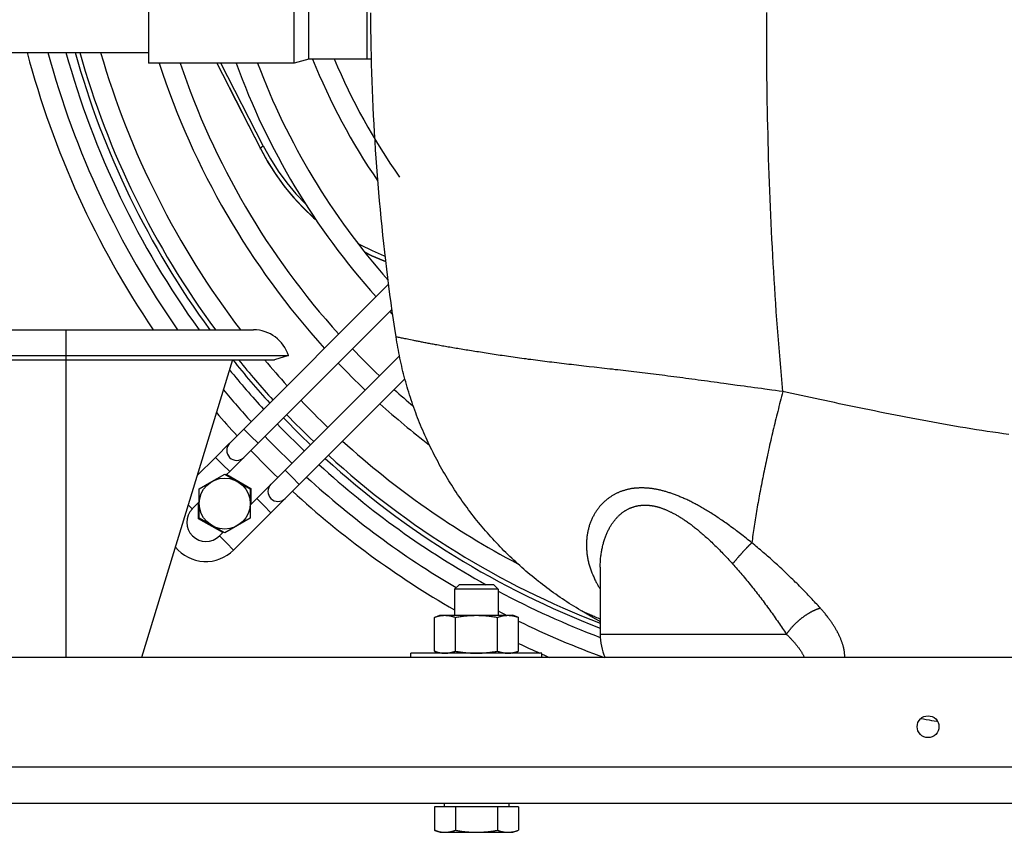
# Model space of a CAD drawing. Units: millimetres. Extents: x -1654 to 4724, y -188 to 3350.
# Drawn here: x 3929 to 4064, y 2064 to 2176 of the extents above; entities that cross this region are included whole.
import ezdxf

# ---------------------------------------------------------------- set-up
doc = ezdxf.new("R2010")
doc.units = ezdxf.units.MM
doc.header["$LTSCALE"] = 19.36
doc.layers.get('0').update_dxf_attribs({"linetype": 'CONTINUOUS'})

msp = doc.modelspace()

# ---------------------------------------------------------------- linework, layer by layer
at = {"color": 7, "linetype": 'Continuous'}
for p, q in [((3946.68, 2177.85), (3946.68, 2169.7)), ((3966.68, 2169.7), (3966.68, 2177.85)), ((3968.68, 2170.27), (3968.68, 2177.27)), ((3927.97, 2171.18), (3946.68, 2171.18)), ((3966.68, 2169.7), (3946.68, 2169.7)), ((3968.68, 2170.27), (3966.68, 2169.7)), ((3976.68, 2170.27), (3968.68, 2170.27)), ((3977.28, 2170.27), (3976.68, 2170.27)), ((3957.81, 2166.27), (3962.08, 2157.88)), ((3979.64, 2139.34), (3959.76, 2119.46)), ((3980.1, 2135.91), (3961.71, 2117.52)), ((3873.68, 2133.08), (3961.09, 2133.08)), ((3873.68, 2129.54), (3965.87, 2129.54)), ((3873.68, 2128.95), (3963.96, 2128.95)), ((3958.22, 2128.95), (3945.73, 2088.08)), ((3965.87, 2129.54), (3963.96, 2128.95)), ((3965.42, 2113.8), (3981.12, 2129.5)), ((3967.37, 2111.86), (3981.87, 2126.36)), ((3959.76, 2119.46), (3957.82, 2117.52)), ((3957.81, 2117.5), (3955.88, 2115.57)), ((3961.71, 2117.52), (3959.76, 2115.57)), ((3955.88, 2115.57), (3953.36, 2113.06)), ((3959.77, 2115.57), (3957.82, 2113.63)), ((3963.48, 2111.86), (3965.42, 2113.8)), ((3955.39, 2112.26), (3957.14, 2113.27)), ((3957.14, 2113.27), (3958.89, 2112.26)), ((3957.82, 2113.63), (3957.35, 2113.15)), ((3957.42, 2113.22), (3960.73, 2111.31)), ((3953.64, 2111.25), (3955.39, 2112.26)), ((3953.64, 2109.23), (3953.64, 2111.25)), ((3958.89, 2112.26), (3960.64, 2111.25)), ((3960.64, 2111.25), (3960.64, 2109.23)), ((3960.73, 2111.31), (3960.73, 2109.11)), ((3961.53, 2109.91), (3963.47, 2111.85)), ((3965.42, 2109.91), (3967.37, 2111.86)), ((3960.64, 2109.02), (3961.53, 2109.91)), ((3963.48, 2107.97), (3965.42, 2109.91)), ((3953.64, 2109.44), (3952.69, 2108.5)), ((3953.54, 2107.15), (3953.54, 2109.35)), ((3953.64, 2107.21), (3953.64, 2109.23)), ((3960.64, 2109.23), (3960.64, 2107.21)), ((3956.86, 2105.24), (3953.54, 2107.15)), ((3955.39, 2106.2), (3953.64, 2107.21)), ((3958.35, 2102.84), (3963.48, 2107.97)), ((3960.64, 2107.21), (3958.89, 2106.2)), ((3957.14, 2105.19), (3955.39, 2106.2)), ((3958.89, 2106.2), (3957.14, 2105.19)), ((3956.41, 2104.79), (3956.93, 2105.31)), ((4008.68, 2100.47), (4008.68, 2091.28)), ((3988.68, 2097.46), (3989.3, 2098.08)), ((3994.07, 2098.08), (3989.3, 2098.08)), ((3994.68, 2097.46), (3994.07, 2098.08)), ((3994.68, 2097.46), (3988.68, 2097.46)), ((3988.68, 2097.46), (3988.68, 2093.88)), ((3994.68, 2097.46), (3994.68, 2093.88)), ((3985.91, 2093.59), (3986.68, 2093.88)), ((3985.91, 2088.96), (3985.91, 2093.59)), ((3986.68, 2093.88), (3996.68, 2093.88)), ((3988.8, 2088.96), (3988.8, 2093.59)), ((3994.57, 2088.96), (3994.57, 2093.59)), ((3997.46, 2093.59), (3996.68, 2093.88)), ((3997.46, 2088.96), (3997.46, 2093.59)), ((4235.68, 2088.08), (3871.68, 2088.08)), ((4000.68, 2088.68), (3982.68, 2088.68)), ((3982.68, 2088.08), (3982.68, 2088.68)), ((3986.68, 2088.68), (3985.91, 2088.96)), ((3996.68, 2088.68), (3997.46, 2088.96)), ((4000.68, 2088.08), (4000.68, 2088.68)), ((3433.68, 2068.08), (4673.68, 2068.08)), ((3987.24, 2068.08), (3987.24, 2067.58)), ((3996.12, 2068.08), (3996.12, 2067.58)), ((3997.46, 2067.58), (3985.91, 2067.58)), ((3985.91, 2067.58), (3985.91, 2064.36)), ((3988.8, 2067.58), (3988.8, 2064.36)), ((3994.57, 2067.58), (3994.57, 2064.36)), ((3997.46, 2067.58), (3997.46, 2064.36)), ((3986.68, 2064.08), (3985.91, 2064.36)), ((3986.68, 2064.08), (3996.68, 2064.08)), ((3996.68, 2064.08), (3997.46, 2064.36))]:
    msp.add_line(p, q, dxfattribs=at)
at = {"color": 8, "linetype": 'Continuous'}
for p, q in [((3976.68, 2170.27), (3976.68, 2177.27)), ((3962.42, 2158.33), (3956.59, 2169.7)), ((3935.33, 2133.08), (3935.33, 2088.08)), ((3980.71, 2132.11), (3980.68, 2132.11)), ((3981.11, 2132.02), (3980.97, 2132.05)), ((3981.28, 2131.98), (3981.11, 2132.02)), ((3981.41, 2131.96), (3981.28, 2131.98)), ((3981.55, 2131.93), (3981.41, 2131.96)), ((3981.7, 2131.9), (3981.55, 2131.93)), ((3981.86, 2131.86), (3981.7, 2131.9)), ((3982.04, 2131.83), (3981.86, 2131.86)), ((3982.22, 2131.79), (3982.04, 2131.83)), ((3982.42, 2131.75), (3982.22, 2131.79)), ((3982.63, 2131.7), (3982.42, 2131.75)), ((3982.85, 2131.66), (3982.63, 2131.7)), ((3983.09, 2131.61), (3982.85, 2131.66)), ((4008.2, 2127.9), (4007.84, 2127.94)), ((4008.91, 2127.82), (4008.2, 2127.9)), ((4026.56, 2125.59), (4025.65, 2125.71)), ((4034.36, 2124.47), (4033.74, 2124.61)), ((3960.74, 2118.49), (3959.76, 2119.46)), ((3961.71, 2117.52), (3960.74, 2118.49)), ((3956.85, 2114.6), (3955.88, 2115.57)), ((3957.82, 2113.63), (3956.85, 2114.6)), ((3965.42, 2113.8), (3966.39, 2112.83)), ((3966.39, 2112.83), (3967.37, 2111.86)), ((3961.53, 2109.91), (3962.51, 2108.94)), ((3952.69, 2108.5), (3952.14, 2109.05)), ((3962.51, 2108.94), (3963.48, 2107.97)), ((3956.41, 2104.79), (3957.38, 2103.82)), ((3957.38, 2103.82), (3958.35, 2102.84)), ((4006.01, 2094.55), (4006.05, 2094.53)), ((4006.05, 2094.53), (4006.18, 2094.47)), ((4006.18, 2094.47), (4006.35, 2094.39)), ((4006.35, 2094.39), (4006.5, 2094.32)), ((4006.5, 2094.32), (4006.63, 2094.27)), ((4006.63, 2094.27), (4006.77, 2094.2)), ((4006.77, 2094.2), (4006.93, 2094.13)), ((4006.93, 2094.13), (4007.11, 2094.06)), ((4007.11, 2094.06), (4007.24, 2094)), ((4007.24, 2094), (4007.37, 2093.94)), ((4007.37, 2093.94), (4007.52, 2093.88)), ((4007.52, 2093.88), (4007.67, 2093.82)), ((4007.67, 2093.82), (4007.83, 2093.75)), ((4007.83, 2093.75), (4007.99, 2093.68)), ((4007.99, 2093.68), (4008.17, 2093.6)), ((4008.17, 2093.6), (4008.35, 2093.53)), ((4008.35, 2093.53), (4008.54, 2093.45)), ((4008.54, 2093.45), (4008.68, 2093.39)), ((4008.68, 2091.28), (4034.24, 2091.28)), ((3871.68, 2073.08), (4235.68, 2073.08))]:
    msp.add_line(p, q, dxfattribs=at)
at = {"color": 7, "linetype": 'Continuous'}
for points in [[(3980.66, 2132.12), (3980.48, 2133.28), (3980.31, 2134.44), (3980.14, 2135.6), (3979.98, 2136.77), (3979.82, 2137.93), (3979.67, 2139.1), (3979.52, 2140.26), (3979.38, 2141.43), (3979.24, 2142.6), (3979.11, 2143.77), (3978.97, 2144.93), (3978.85, 2146.1), (3978.73, 2147.27), (3978.61, 2148.44), (3978.5, 2149.61), (3978.39, 2150.78), (3978.29, 2151.95), (3978.19, 2153.13), (3978.1, 2154.3), (3978.01, 2155.47), (3977.92, 2156.64), (3977.84, 2157.82), (3977.77, 2158.99), (3977.7, 2160.16), (3977.63, 2161.34), (3977.57, 2162.51), (3977.51, 2163.68), (3977.46, 2164.86), (3977.41, 2166.03), (3977.37, 2167.21), (3977.33, 2168.38), (3977.3, 2169.56), (3977.27, 2170.73), (3977.24, 2171.9), (3977.22, 2173.08), (3977.2, 2174.25), (3977.19, 2175.43), (3977.19, 2176.6)], [(3956.06, 2169.7), (3956.83, 2168.18), (3958.64, 2164.63), (3960.45, 2161.08), (3962.08, 2157.88)], [(3962.08, 2157.88), (3962.95, 2156.29), (3964.04, 2154.53), (3965.24, 2152.87), (3966.53, 2151.3), (3967.9, 2149.83), (3969.34, 2148.47), (3969.7, 2148.17)], [(3976.37, 2143.72), (3977.31, 2143.26), (3978.98, 2142.55), (3979.26, 2142.45)], [(4006, 2094.55), (4005.68, 2094.74), (4005.36, 2094.93), (4005.05, 2095.13), (4004.73, 2095.32), (4004.42, 2095.52), (4004.11, 2095.73), (4003.8, 2095.93), (4003.49, 2096.14), (4003.18, 2096.34), (4002.87, 2096.56), (4002.57, 2096.77), (4002.27, 2096.98), (4001.96, 2097.2), (4001.66, 2097.42), (4001.37, 2097.64), (4001.07, 2097.86), (4000.77, 2098.09), (4000.48, 2098.32), (4000.19, 2098.54), (3999.9, 2098.78), (3999.61, 2099.01), (3999.32, 2099.25), (3999.03, 2099.48), (3998.75, 2099.72), (3998.47, 2099.96), (3998.19, 2100.21), (3997.91, 2100.45), (3997.63, 2100.7), (3997.35, 2100.95), (3997.08, 2101.2), (3996.81, 2101.45), (3996.54, 2101.71), (3996.27, 2101.97), (3996, 2102.22), (3995.74, 2102.49), (3995.47, 2102.75), (3995.21, 2103.01), (3994.95, 2103.28), (3994.7, 2103.55), (3994.44, 2103.82), (3994.19, 2104.09), (3993.93, 2104.36), (3993.68, 2104.64), (3993.44, 2104.91), (3993.19, 2105.19), (3992.95, 2105.47), (3992.71, 2105.75), (3992.46, 2106.04), (3992.23, 2106.32), (3991.99, 2106.61), (3991.76, 2106.9), (3991.52, 2107.19), (3991.29, 2107.48), (3991.07, 2107.78), (3990.84, 2108.07), (3990.62, 2108.37), (3990.4, 2108.67), (3990.18, 2108.97), (3989.96, 2109.27), (3989.74, 2109.57), (3989.53, 2109.87), (3989.32, 2110.18), (3989.11, 2110.49), (3988.9, 2110.8), (3988.7, 2111.11), (3988.5, 2111.42), (3988.3, 2111.73), (3988.1, 2112.05), (3987.9, 2112.36), (3987.71, 2112.68), (3987.52, 2113), (3987.33, 2113.32), (3987.14, 2113.64), (3986.96, 2113.96), (3986.77, 2114.28), (3986.59, 2114.61), (3986.42, 2114.94), (3986.24, 2115.26), (3986.07, 2115.59), (3985.9, 2115.92), (3985.73, 2116.25), (3985.56, 2116.59), (3985.4, 2116.92), (3985.24, 2117.25), (3985.08, 2117.59), (3984.92, 2117.93), (3984.77, 2118.27), (3984.61, 2118.6), (3984.46, 2118.94), (3984.32, 2119.29), (3984.17, 2119.63), (3984.03, 2119.97), (3983.89, 2120.32), (3983.75, 2120.66), (3983.62, 2121.01), (3983.48, 2121.35), (3983.35, 2121.7), (3983.22, 2122.05), (3983.1, 2122.4), (3982.98, 2122.75), (3982.86, 2123.1), (3982.74, 2123.45), (3982.62, 2123.81), (3982.51, 2124.16), (3982.4, 2124.52), (3982.29, 2124.87), (3982.18, 2125.23), (3982.08, 2125.59), (3981.98, 2125.94), (3981.88, 2126.3), (3981.79, 2126.66), (3981.69, 2127.02), (3981.6, 2127.38), (3981.51, 2127.74), (3981.43, 2128.1), (3981.35, 2128.47), (3981.26, 2128.83), (3981.19, 2129.19), (3981.11, 2129.56), (3981.04, 2129.92), (3980.97, 2130.29), (3980.9, 2130.65), (3980.84, 2131.02), (3980.77, 2131.38), (3980.71, 2131.75), (3980.66, 2132.12)], [(3985.91, 2093.59), (3985.99, 2093.62), (3986.08, 2093.65), (3986.16, 2093.68), (3986.24, 2093.7), (3986.32, 2093.73), (3986.4, 2093.75), (3986.48, 2093.77), (3986.56, 2093.79), (3986.64, 2093.8), (3986.72, 2093.82), (3986.8, 2093.83), (3986.88, 2093.84), (3986.96, 2093.85), (3987.03, 2093.86), (3987.11, 2093.87), (3987.19, 2093.87), (3987.27, 2093.88), (3987.35, 2093.88)], [(3987.35, 2093.88), (3987.43, 2093.88), (3987.51, 2093.87), (3987.59, 2093.87), (3987.67, 2093.86), (3987.75, 2093.85), (3987.83, 2093.84), (3987.91, 2093.83), (3987.99, 2093.82), (3988.07, 2093.8), (3988.15, 2093.79), (3988.23, 2093.77), (3988.31, 2093.75), (3988.39, 2093.73), (3988.47, 2093.7), (3988.55, 2093.68), (3988.63, 2093.65), (3988.71, 2093.62), (3988.8, 2093.59)], [(3988.8, 2093.59), (3988.96, 2093.62), (3989.13, 2093.65), (3989.29, 2093.68), (3989.45, 2093.7), (3989.61, 2093.73), (3989.77, 2093.75), (3989.93, 2093.77), (3990.09, 2093.79), (3990.25, 2093.8), (3990.41, 2093.82), (3990.57, 2093.83), (3990.73, 2093.84), (3990.89, 2093.85), (3991.05, 2093.86), (3991.21, 2093.87), (3991.36, 2093.87), (3991.52, 2093.88), (3991.68, 2093.88)], [(3991.68, 2093.88), (3991.84, 2093.88), (3992, 2093.87), (3992.16, 2093.87), (3992.32, 2093.86), (3992.48, 2093.85), (3992.64, 2093.84), (3992.8, 2093.83), (3992.96, 2093.82), (3993.11, 2093.8), (3993.27, 2093.79), (3993.43, 2093.77), (3993.59, 2093.75), (3993.75, 2093.73), (3993.91, 2093.7), (3994.08, 2093.68), (3994.24, 2093.65), (3994.4, 2093.62), (3994.57, 2093.59)], [(3994.57, 2093.59), (3994.65, 2093.62), (3994.74, 2093.65), (3994.82, 2093.68), (3994.9, 2093.7), (3994.98, 2093.73), (3995.06, 2093.75), (3995.14, 2093.77), (3995.22, 2093.79), (3995.3, 2093.8), (3995.38, 2093.82), (3995.46, 2093.83), (3995.54, 2093.84), (3995.62, 2093.85), (3995.7, 2093.86), (3995.77, 2093.87), (3995.85, 2093.87), (3995.93, 2093.88), (3996.01, 2093.88)], [(3996.01, 2093.88), (3996.09, 2093.88), (3996.17, 2093.87), (3996.25, 2093.87), (3996.33, 2093.86), (3996.41, 2093.85), (3996.49, 2093.84), (3996.57, 2093.83), (3996.65, 2093.82), (3996.73, 2093.8), (3996.81, 2093.79), (3996.89, 2093.77), (3996.97, 2093.75), (3997.05, 2093.73), (3997.13, 2093.7), (3997.21, 2093.68), (3997.29, 2093.65), (3997.37, 2093.62), (3997.46, 2093.59)], [(4008.68, 2093), (4008.67, 2093.01), (4008, 2093.39), (4007.33, 2093.77), (4006.66, 2094.16), (4006, 2094.55)], [(3985.91, 2088.96), (3985.99, 2088.93), (3986.08, 2088.9), (3986.16, 2088.87), (3986.24, 2088.85), (3986.32, 2088.83), (3986.4, 2088.8), (3986.48, 2088.78), (3986.56, 2088.77), (3986.64, 2088.75), (3986.72, 2088.73), (3986.8, 2088.72), (3986.88, 2088.71), (3986.96, 2088.7), (3987.03, 2088.69), (3987.11, 2088.68), (3987.19, 2088.68), (3987.27, 2088.68), (3987.35, 2088.68)], [(3987.35, 2088.68), (3987.43, 2088.68), (3987.51, 2088.68), (3987.59, 2088.68), (3987.67, 2088.69), (3987.75, 2088.7), (3987.83, 2088.71), (3987.91, 2088.72), (3987.99, 2088.73), (3988.07, 2088.75), (3988.15, 2088.77), (3988.23, 2088.78), (3988.31, 2088.8), (3988.39, 2088.83), (3988.47, 2088.85), (3988.55, 2088.87), (3988.63, 2088.9), (3988.71, 2088.93), (3988.8, 2088.96)], [(3988.8, 2088.96), (3988.96, 2088.93), (3989.13, 2088.9), (3989.29, 2088.87), (3989.45, 2088.85), (3989.61, 2088.83), (3989.77, 2088.8), (3989.93, 2088.78), (3990.09, 2088.77), (3990.25, 2088.75), (3990.41, 2088.73), (3990.57, 2088.72), (3990.73, 2088.71), (3990.89, 2088.7), (3991.05, 2088.69), (3991.21, 2088.68), (3991.36, 2088.68), (3991.52, 2088.68), (3991.68, 2088.68)], [(3991.68, 2088.68), (3991.84, 2088.68), (3992, 2088.68), (3992.16, 2088.68), (3992.32, 2088.69), (3992.48, 2088.7), (3992.64, 2088.71), (3992.8, 2088.72), (3992.96, 2088.73), (3993.11, 2088.75), (3993.27, 2088.77), (3993.43, 2088.78), (3993.59, 2088.8), (3993.75, 2088.83), (3993.91, 2088.85), (3994.08, 2088.87), (3994.24, 2088.9), (3994.4, 2088.93), (3994.57, 2088.96)], [(3994.57, 2088.96), (3994.65, 2088.93), (3994.74, 2088.9), (3994.82, 2088.87), (3994.9, 2088.85), (3994.98, 2088.83), (3995.06, 2088.8), (3995.14, 2088.78), (3995.22, 2088.77), (3995.3, 2088.75), (3995.38, 2088.73), (3995.46, 2088.72), (3995.54, 2088.71), (3995.62, 2088.7), (3995.7, 2088.69), (3995.77, 2088.68), (3995.85, 2088.68), (3995.93, 2088.68), (3996.01, 2088.68)], [(3996.01, 2088.68), (3996.09, 2088.68), (3996.17, 2088.68), (3996.25, 2088.68), (3996.33, 2088.69), (3996.41, 2088.7), (3996.49, 2088.71), (3996.57, 2088.72), (3996.65, 2088.73), (3996.73, 2088.75), (3996.81, 2088.77), (3996.89, 2088.78), (3996.97, 2088.8), (3997.05, 2088.83), (3997.13, 2088.85), (3997.21, 2088.87), (3997.29, 2088.9), (3997.37, 2088.93), (3997.46, 2088.96)], [(3985.91, 2064.36), (3985.98, 2064.33), (3986.05, 2064.31), (3986.12, 2064.28), (3986.19, 2064.26), (3986.26, 2064.24), (3986.33, 2064.22), (3986.4, 2064.2), (3986.47, 2064.19), (3986.54, 2064.17), (3986.6, 2064.16), (3986.67, 2064.14), (3986.74, 2064.13), (3986.81, 2064.12), (3986.88, 2064.11), (3986.94, 2064.1), (3987.01, 2064.09), (3987.08, 2064.09), (3987.15, 2064.08), (3987.22, 2064.08), (3987.28, 2064.08), (3987.35, 2064.08)], [(3987.35, 2064.08), (3987.41, 2064.08), (3987.47, 2064.08), (3987.53, 2064.08), (3987.59, 2064.08), (3987.65, 2064.09), (3987.71, 2064.09), (3987.77, 2064.1), (3987.83, 2064.11), (3987.89, 2064.12), (3987.95, 2064.13), (3988.01, 2064.14), (3988.07, 2064.15), (3988.13, 2064.16), (3988.19, 2064.17), (3988.25, 2064.19), (3988.31, 2064.2), (3988.37, 2064.22), (3988.43, 2064.24), (3988.49, 2064.25), (3988.55, 2064.27), (3988.61, 2064.29), (3988.67, 2064.31), (3988.73, 2064.34), (3988.8, 2064.36)], [(3988.8, 2064.36), (3988.94, 2064.33), (3989.08, 2064.31), (3989.22, 2064.28), (3989.36, 2064.26), (3989.5, 2064.24), (3989.64, 2064.22), (3989.77, 2064.2), (3989.91, 2064.19), (3990.05, 2064.17), (3990.18, 2064.16), (3990.32, 2064.14), (3990.46, 2064.13), (3990.59, 2064.12), (3990.73, 2064.11), (3990.86, 2064.1), (3991, 2064.09), (3991.14, 2064.09), (3991.27, 2064.08), (3991.41, 2064.08), (3991.55, 2064.08), (3991.68, 2064.08)], [(3991.68, 2064.08), (3991.8, 2064.08), (3991.92, 2064.08), (3992.04, 2064.08), (3992.16, 2064.08), (3992.28, 2064.09), (3992.4, 2064.09), (3992.52, 2064.1), (3992.64, 2064.11), (3992.76, 2064.12), (3992.88, 2064.13), (3993, 2064.14), (3993.11, 2064.15), (3993.23, 2064.16), (3993.35, 2064.17), (3993.47, 2064.19), (3993.59, 2064.2), (3993.71, 2064.22), (3993.83, 2064.24), (3993.95, 2064.25), (3994.08, 2064.27), (3994.2, 2064.29), (3994.32, 2064.31), (3994.45, 2064.34), (3994.57, 2064.36)], [(3994.57, 2064.36), (3994.64, 2064.33), (3994.71, 2064.31), (3994.78, 2064.28), (3994.85, 2064.26), (3994.92, 2064.24), (3994.99, 2064.22), (3995.06, 2064.2), (3995.13, 2064.19), (3995.2, 2064.17), (3995.26, 2064.16), (3995.33, 2064.14), (3995.4, 2064.13), (3995.47, 2064.12), (3995.54, 2064.11), (3995.6, 2064.1), (3995.67, 2064.09), (3995.74, 2064.09), (3995.81, 2064.08), (3995.88, 2064.08), (3995.95, 2064.08), (3996.01, 2064.08)], [(3996.01, 2064.08), (3996.07, 2064.08), (3996.13, 2064.08), (3996.19, 2064.08), (3996.25, 2064.08), (3996.31, 2064.09), (3996.37, 2064.09), (3996.43, 2064.1), (3996.49, 2064.11), (3996.55, 2064.12), (3996.61, 2064.13), (3996.67, 2064.14), (3996.73, 2064.15), (3996.79, 2064.16), (3996.85, 2064.17), (3996.91, 2064.19), (3996.97, 2064.2), (3997.03, 2064.22), (3997.09, 2064.24), (3997.15, 2064.25), (3997.21, 2064.27), (3997.27, 2064.29), (3997.33, 2064.31), (3997.39, 2064.34), (3997.46, 2064.36)]]:
    msp.add_lwpolyline(points, dxfattribs=at)
at = {"color": 8, "linetype": 'Continuous'}
for points in [[(4033.74, 2124.61), (4033.64, 2125.7), (4033.54, 2126.79), (4033.45, 2127.89), (4033.36, 2128.98), (4033.27, 2130.08), (4033.18, 2131.18), (4033.1, 2132.27), (4033.01, 2133.37), (4032.93, 2134.47), (4032.85, 2135.57), (4032.78, 2136.68), (4032.7, 2137.78), (4032.63, 2138.88), (4032.56, 2139.99), (4032.5, 2141.09), (4032.43, 2142.2), (4032.37, 2143.3), (4032.31, 2144.41), (4032.25, 2145.52), (4032.2, 2146.62), (4032.14, 2147.73), (4032.09, 2148.84), (4032.04, 2149.95), (4032, 2151.06), (4031.95, 2152.17), (4031.91, 2153.28), (4031.87, 2154.4), (4031.83, 2155.51), (4031.8, 2156.62), (4031.76, 2157.73), (4031.73, 2158.85), (4031.71, 2159.96), (4031.68, 2161.07), (4031.66, 2162.19), (4031.63, 2163.3), (4031.61, 2164.41), (4031.6, 2165.53), (4031.58, 2166.64), (4031.57, 2167.76), (4031.56, 2168.87), (4031.55, 2169.98), (4031.55, 2171.1), (4031.54, 2172.21), (4031.54, 2173.32), (4031.54, 2174.44), (4031.55, 2175.55), (4031.55, 2176.67)], [(3962.08, 2157.88), (3962.07, 2157.91), (3962.07, 2157.94), (3962.07, 2157.98), (3962.09, 2158.02), (3962.11, 2158.06), (3962.13, 2158.1), (3962.17, 2158.14), (3962.21, 2158.18), (3962.25, 2158.22), (3962.3, 2158.26), (3962.36, 2158.29), (3962.42, 2158.33)], [(3962.08, 2157.88), (3963.11, 2156.01), (3964.23, 2154.26), (3965.44, 2152.62), (3966.72, 2151.1), (3968.07, 2149.68), (3969.48, 2148.36), (3969.68, 2148.2)], [(3962.41, 2158.34), (3963.4, 2156.55), (3964.49, 2154.85), (3965.65, 2153.25), (3966.91, 2151.74), (3968.25, 2150.32), (3968.32, 2150.26)], [(3975.38, 2144.99), (3975.77, 2144.77), (3977.39, 2143.97), (3979.04, 2143.26), (3979.17, 2143.22)], [(3976.33, 2143.78), (3977.27, 2143.31), (3978.94, 2142.6), (3979.25, 2142.49)], [(3980.68, 2132.11), (3980.67, 2132.11), (3980.66, 2132.12), (3980.66, 2132.12), (3980.66, 2132.12)], [(3980.97, 2132.05), (3980.86, 2132.07), (3980.83, 2132.08), (3980.8, 2132.09), (3980.71, 2132.11)], [(4007.84, 2127.94), (4007.14, 2128.02), (4006.79, 2128.06), (4006.44, 2128.1), (4006.09, 2128.14), (4005.75, 2128.18), (4005.41, 2128.22), (4005.06, 2128.26), (4004.72, 2128.3), (4004.38, 2128.34), (4004.05, 2128.38), (4003.71, 2128.42), (4003.38, 2128.46), (4003.04, 2128.5), (4002.71, 2128.54), (4002.38, 2128.58), (4002.05, 2128.62), (4001.72, 2128.66), (4001.4, 2128.7), (4001.07, 2128.74), (4000.75, 2128.79), (4000.43, 2128.83), (4000.11, 2128.87), (3999.79, 2128.91), (3999.47, 2128.95), (3999.16, 2128.99), (3998.85, 2129.03), (3998.53, 2129.08), (3998.22, 2129.12), (3997.92, 2129.16), (3997.61, 2129.2), (3997.31, 2129.24), (3997.01, 2129.29), (3996.71, 2129.33), (3996.41, 2129.37), (3996.11, 2129.41), (3995.82, 2129.46), (3995.53, 2129.5), (3995.24, 2129.54), (3994.96, 2129.58), (3994.68, 2129.62), (3994.39, 2129.67), (3994.12, 2129.71), (3993.84, 2129.75), (3993.57, 2129.79), (3993.3, 2129.83), (3993.03, 2129.87), (3992.77, 2129.92), (3992.51, 2129.96), (3992.25, 2130), (3991.99, 2130.04), (3991.74, 2130.08), (3991.49, 2130.12), (3991.24, 2130.16), (3990.99, 2130.2), (3990.75, 2130.24), (3990.51, 2130.27), (3990.27, 2130.31), (3990.03, 2130.35), (3989.8, 2130.39), (3989.57, 2130.43), (3989.34, 2130.47), (3989.12, 2130.5), (3988.9, 2130.54), (3988.68, 2130.58), (3988.46, 2130.61), (3988.25, 2130.65), (3988.04, 2130.69), (3987.83, 2130.72), (3987.63, 2130.76), (3987.42, 2130.79), (3987.23, 2130.83), (3987.03, 2130.86), (3986.84, 2130.9), (3986.65, 2130.93), (3986.46, 2130.97), (3986.27, 2131), (3986.09, 2131.03), (3985.91, 2131.07), (3985.74, 2131.1), (3985.57, 2131.13), (3985.4, 2131.16), (3985.23, 2131.19), (3985.07, 2131.22), (3984.91, 2131.26), (3984.75, 2131.29), (3984.59, 2131.32), (3984.44, 2131.34), (3984.29, 2131.37), (3984.15, 2131.4), (3984, 2131.43), (3983.86, 2131.46), (3983.73, 2131.48), (3983.59, 2131.51), (3983.46, 2131.54), (3983.33, 2131.56), (3983.21, 2131.59), (3983.09, 2131.61)], [(4025.65, 2125.71), (4025.2, 2125.78), (4024.75, 2125.84), (4024.31, 2125.9), (4023.86, 2125.96), (4023.42, 2126.02), (4022.99, 2126.08), (4022.55, 2126.13), (4022.12, 2126.19), (4021.69, 2126.25), (4021.27, 2126.31), (4020.84, 2126.36), (4020.42, 2126.42), (4020.01, 2126.47), (4019.59, 2126.53), (4019.18, 2126.58), (4018.77, 2126.63), (4018.37, 2126.69), (4017.96, 2126.74), (4017.56, 2126.79), (4017.17, 2126.84), (4016.77, 2126.89), (4016.38, 2126.94), (4015.99, 2126.99), (4015.6, 2127.03), (4015.21, 2127.08), (4014.83, 2127.13), (4014.45, 2127.17), (4014.07, 2127.22), (4013.69, 2127.26), (4013.31, 2127.31), (4012.94, 2127.35), (4012.56, 2127.4), (4012.19, 2127.44), (4011.82, 2127.49), (4011.45, 2127.53), (4011.08, 2127.57), (4010.72, 2127.61), (4010.35, 2127.66), (4009.99, 2127.7), (4009.63, 2127.74), (4008.91, 2127.82)], [(4032.25, 2124.81), (4031.28, 2124.94), (4030.8, 2125.01), (4030.31, 2125.07), (4029.84, 2125.14), (4029.36, 2125.21), (4028.89, 2125.27), (4028.42, 2125.33), (4027.95, 2125.4), (4027.48, 2125.46), (4026.56, 2125.59)], [(4033.74, 2124.61), (4033.65, 2124.27), (4033.56, 2123.92), (4033.47, 2123.58), (4033.38, 2123.24), (4033.3, 2122.91), (4033.21, 2122.57), (4033.13, 2122.23), (4033.04, 2121.89), (4032.96, 2121.55), (4032.87, 2121.22), (4032.79, 2120.88), (4032.71, 2120.55), (4032.63, 2120.21), (4032.55, 2119.88), (4032.47, 2119.55), (4032.39, 2119.21), (4032.31, 2118.88), (4032.24, 2118.55), (4032.16, 2118.22), (4032.08, 2117.89), (4032.01, 2117.56), (4031.93, 2117.23), (4031.86, 2116.91), (4031.79, 2116.58), (4031.72, 2116.26), (4031.65, 2115.93), (4031.58, 2115.61), (4031.51, 2115.29), (4031.44, 2114.96), (4031.37, 2114.64), (4031.3, 2114.32), (4031.24, 2114), (4031.17, 2113.69), (4031.11, 2113.37), (4031.04, 2113.05), (4030.98, 2112.74), (4030.92, 2112.42), (4030.86, 2112.11), (4030.8, 2111.8), (4030.74, 2111.49), (4030.68, 2111.18), (4030.62, 2110.87), (4030.56, 2110.56), (4030.51, 2110.26), (4030.45, 2109.95), (4030.4, 2109.65), (4030.34, 2109.35), (4030.29, 2109.04), (4030.24, 2108.74), (4030.19, 2108.44), (4030.14, 2108.15), (4030.09, 2107.85), (4030.04, 2107.56), (4029.99, 2107.26), (4029.94, 2106.97), (4029.9, 2106.68), (4029.85, 2106.39), (4029.81, 2106.1), (4029.77, 2105.81), (4029.72, 2105.52), (4029.68, 2105.24), (4029.64, 2104.96), (4029.6, 2104.67), (4029.56, 2104.39), (4029.52, 2104.11), (4029.49, 2103.84)], [(4033.74, 2124.61), (4033.24, 2124.67), (4032.75, 2124.74), (4032.25, 2124.81)], [(4064.76, 2118.72), (4064.03, 2118.82), (4063.29, 2118.92), (4062.55, 2119.03), (4061.81, 2119.14), (4061.06, 2119.25), (4060.32, 2119.37), (4059.57, 2119.49), (4058.82, 2119.61), (4058.07, 2119.73), (4057.32, 2119.86), (4056.57, 2119.99), (4055.82, 2120.12), (4055.07, 2120.25), (4054.33, 2120.39), (4053.59, 2120.52), (4052.85, 2120.66), (4052.11, 2120.8), (4051.38, 2120.94), (4050.65, 2121.08), (4049.92, 2121.22), (4049.19, 2121.36), (4048.47, 2121.51), (4047.76, 2121.65), (4047.04, 2121.79), (4046.34, 2121.94), (4045.63, 2122.08), (4044.93, 2122.22), (4044.24, 2122.37), (4043.54, 2122.51), (4042.86, 2122.66), (4042.17, 2122.8), (4041.5, 2122.94), (4040.82, 2123.09), (4040.15, 2123.23), (4039.49, 2123.37), (4038.83, 2123.51), (4038.17, 2123.65), (4037.52, 2123.79), (4036.88, 2123.93), (4036.24, 2124.07), (4035.61, 2124.2), (4034.36, 2124.47)], [(4029.49, 2103.84), (4029.29, 2104), (4029.09, 2104.16), (4028.9, 2104.31), (4028.7, 2104.47), (4028.51, 2104.62), (4028.32, 2104.77), (4028.13, 2104.92), (4027.94, 2105.07), (4027.75, 2105.21), (4027.56, 2105.36), (4027.37, 2105.5), (4027.19, 2105.64), (4027, 2105.77), (4026.82, 2105.91), (4026.63, 2106.04), (4026.45, 2106.18), (4026.27, 2106.31), (4026.09, 2106.43), (4025.91, 2106.56), (4025.74, 2106.69), (4025.56, 2106.81), (4025.38, 2106.93), (4025.21, 2107.05), (4025.04, 2107.16), (4024.87, 2107.28), (4024.7, 2107.39), (4024.53, 2107.5), (4024.36, 2107.61), (4024.19, 2107.72), (4024.03, 2107.82), (4023.86, 2107.93), (4023.7, 2108.03), (4023.54, 2108.13), (4023.38, 2108.23), (4023.22, 2108.32), (4023.06, 2108.42), (4022.9, 2108.51), (4022.75, 2108.6), (4022.59, 2108.69), (4022.44, 2108.78), (4022.29, 2108.87), (4022.13, 2108.95), (4021.98, 2109.03), (4021.84, 2109.11), (4021.69, 2109.19), (4021.54, 2109.27), (4021.4, 2109.34), (4021.26, 2109.42), (4021.11, 2109.49), (4020.97, 2109.56), (4020.83, 2109.63), (4020.69, 2109.69), (4020.56, 2109.76), (4020.42, 2109.82), (4020.28, 2109.88), (4020.15, 2109.94), (4020.02, 2110), (4019.88, 2110.06), (4019.75, 2110.12), (4019.62, 2110.17), (4019.49, 2110.23), (4019.37, 2110.28), (4019.24, 2110.33), (4019.11, 2110.38), (4018.99, 2110.43), (4018.86, 2110.47), (4018.74, 2110.52), (4018.62, 2110.56), (4018.5, 2110.6), (4018.38, 2110.65), (4018.26, 2110.69), (4018.14, 2110.72), (4018.02, 2110.76), (4017.9, 2110.8), (4017.79, 2110.83), (4017.67, 2110.87), (4017.56, 2110.9), (4017.44, 2110.93), (4017.33, 2110.96), (4017.22, 2110.99), (4017.11, 2111.02), (4016.99, 2111.05), (4016.88, 2111.07), (4016.78, 2111.1), (4016.67, 2111.12), (4016.56, 2111.14), (4016.45, 2111.16), (4016.34, 2111.18), (4016.24, 2111.2), (4016.13, 2111.22), (4016.03, 2111.24), (4015.92, 2111.25), (4015.82, 2111.27), (4015.71, 2111.28), (4015.61, 2111.3), (4015.51, 2111.31), (4015.41, 2111.32), (4015.3, 2111.33), (4015.2, 2111.34), (4015.1, 2111.35), (4015, 2111.35), (4014.9, 2111.36), (4014.8, 2111.36), (4014.7, 2111.37), (4014.61, 2111.37), (4014.51, 2111.37), (4014.41, 2111.37), (4014.31, 2111.37), (4014.22, 2111.37), (4014.12, 2111.37), (4014.02, 2111.37), (4013.93, 2111.36), (4013.83, 2111.36), (4013.74, 2111.35), (4013.64, 2111.35), (4013.55, 2111.34), (4013.46, 2111.33), (4013.36, 2111.32), (4013.27, 2111.31), (4013.18, 2111.3), (4013.08, 2111.28), (4012.99, 2111.27), (4012.9, 2111.25), (4012.81, 2111.24), (4012.72, 2111.22), (4012.63, 2111.2), (4012.54, 2111.18), (4012.45, 2111.16), (4012.36, 2111.14), (4012.27, 2111.12), (4012.18, 2111.09), (4012.09, 2111.07), (4012, 2111.04), (4011.91, 2111.01), (4011.82, 2110.99), (4011.73, 2110.96), (4011.65, 2110.93), (4011.56, 2110.89), (4011.47, 2110.86), (4011.38, 2110.83), (4011.3, 2110.79), (4011.21, 2110.76), (4011.13, 2110.72), (4011.04, 2110.68), (4010.96, 2110.64), (4010.87, 2110.6), (4010.79, 2110.56), (4010.7, 2110.51), (4010.62, 2110.47), (4010.54, 2110.42), (4010.45, 2110.37), (4010.37, 2110.32), (4010.29, 2110.27), (4010.21, 2110.22), (4010.12, 2110.17), (4010.04, 2110.11), (4009.96, 2110.06), (4009.88, 2110), (4009.8, 2109.94), (4009.72, 2109.88), (4009.64, 2109.82), (4009.56, 2109.75), (4009.49, 2109.69), (4009.41, 2109.62), (4009.33, 2109.56), (4009.26, 2109.49), (4009.18, 2109.42), (4009.11, 2109.35), (4009.03, 2109.27), (4008.96, 2109.2), (4008.89, 2109.12), (4008.81, 2109.05), (4008.74, 2108.97), (4008.67, 2108.89), (4008.6, 2108.8), (4008.54, 2108.72), (4008.47, 2108.64), (4008.4, 2108.55), (4008.34, 2108.46), (4008.27, 2108.37), (4008.21, 2108.28), (4008.14, 2108.19), (4008.08, 2108.1), (4008.02, 2108), (4007.96, 2107.91), (4007.9, 2107.81), (4007.85, 2107.71), (4007.79, 2107.61), (4007.74, 2107.51), (4007.68, 2107.41), (4007.63, 2107.3), (4007.58, 2107.2), (4007.53, 2107.09), (4007.48, 2106.98), (4007.44, 2106.87), (4007.39, 2106.76), (4007.35, 2106.65), (4007.3, 2106.54), (4007.26, 2106.42)], [(4008.69, 2100.79), (4008.69, 2100.95), (4008.7, 2101.11), (4008.71, 2101.27), (4008.72, 2101.43), (4008.73, 2101.58), (4008.74, 2101.74), (4008.76, 2101.89), (4008.78, 2102.04), (4008.8, 2102.19), (4008.82, 2102.34), (4008.84, 2102.49), (4008.86, 2102.64), (4008.89, 2102.78), (4008.92, 2102.93), (4008.94, 2103.07), (4008.97, 2103.21), (4009.01, 2103.35), (4009.04, 2103.49), (4009.07, 2103.63), (4009.11, 2103.76), (4009.15, 2103.89), (4009.19, 2104.02), (4009.23, 2104.15), (4009.27, 2104.28), (4009.31, 2104.41), (4009.35, 2104.53), (4009.4, 2104.65), (4009.44, 2104.77), (4009.49, 2104.89), (4009.54, 2105.01), (4009.59, 2105.12), (4009.64, 2105.23), (4009.69, 2105.34), (4009.74, 2105.45), (4009.79, 2105.56), (4009.84, 2105.66), (4009.9, 2105.76), (4009.95, 2105.87), (4010.01, 2105.96), (4010.06, 2106.06), (4010.12, 2106.15), (4010.18, 2106.25), (4010.24, 2106.34), (4010.29, 2106.43), (4010.35, 2106.51), (4010.41, 2106.6), (4010.47, 2106.68), (4010.53, 2106.76), (4010.59, 2106.84), (4010.65, 2106.92), (4010.71, 2106.99), (4010.78, 2107.07), (4010.84, 2107.14), (4010.9, 2107.21), (4010.96, 2107.28), (4011.02, 2107.35), (4011.09, 2107.41), (4011.15, 2107.48), (4011.21, 2107.54), (4011.28, 2107.6), (4011.34, 2107.66), (4011.41, 2107.71), (4011.47, 2107.77), (4011.53, 2107.82), (4011.6, 2107.88), (4011.66, 2107.93), (4011.73, 2107.98), (4011.79, 2108.03), (4011.86, 2108.07), (4011.92, 2108.12), (4011.99, 2108.16), (4012.05, 2108.21), (4012.12, 2108.25), (4012.18, 2108.29), (4012.25, 2108.33), (4012.32, 2108.37), (4012.38, 2108.4), (4012.45, 2108.44), (4012.51, 2108.47), (4012.58, 2108.51), (4012.65, 2108.54), (4012.71, 2108.57), (4012.78, 2108.6), (4012.84, 2108.63), (4012.91, 2108.65), (4012.98, 2108.68), (4013.04, 2108.7), (4013.11, 2108.73), (4013.18, 2108.75), (4013.24, 2108.77), (4013.31, 2108.79), (4013.38, 2108.81), (4013.44, 2108.83), (4013.51, 2108.85), (4013.58, 2108.87), (4013.65, 2108.88), (4013.71, 2108.9), (4013.78, 2108.91), (4013.85, 2108.92), (4013.92, 2108.94), (4013.98, 2108.95), (4014.05, 2108.96), (4014.12, 2108.97), (4014.19, 2108.98), (4014.26, 2108.98), (4014.32, 2108.99), (4014.39, 2109), (4014.46, 2109), (4014.53, 2109.01), (4014.6, 2109.01), (4014.67, 2109.01), (4014.74, 2109.01), (4014.81, 2109.01), (4014.88, 2109.01), (4014.95, 2109.01), (4015.02, 2109.01), (4015.09, 2109.01), (4015.16, 2109), (4015.24, 2109), (4015.31, 2108.99), (4015.38, 2108.99), (4015.45, 2108.98), (4015.53, 2108.97), (4015.6, 2108.96), (4015.67, 2108.95), (4015.75, 2108.94), (4015.82, 2108.93), (4015.9, 2108.92), (4015.97, 2108.9), (4016.05, 2108.89), (4016.12, 2108.87), (4016.2, 2108.86), (4016.28, 2108.84), (4016.35, 2108.82), (4016.43, 2108.8), (4016.51, 2108.78), (4016.59, 2108.76), (4016.67, 2108.74), (4016.75, 2108.71), (4016.83, 2108.69), (4016.91, 2108.67), (4016.99, 2108.64), (4017.07, 2108.61), (4017.15, 2108.58), (4017.24, 2108.55), (4017.32, 2108.52), (4017.4, 2108.49), (4017.49, 2108.46), (4017.57, 2108.42), (4017.66, 2108.39), (4017.75, 2108.35), (4017.84, 2108.32), (4017.92, 2108.28), (4018.01, 2108.24), (4018.1, 2108.2), (4018.19, 2108.15), (4018.29, 2108.11), (4018.38, 2108.06), (4018.47, 2108.02), (4018.57, 2107.97), (4018.66, 2107.92), (4018.76, 2107.87), (4018.86, 2107.82), (4018.95, 2107.76), (4019.05, 2107.71), (4019.15, 2107.65), (4019.25, 2107.59), (4019.36, 2107.53), (4019.46, 2107.47), (4019.56, 2107.41), (4019.67, 2107.34), (4019.77, 2107.28), (4019.88, 2107.21), (4019.99, 2107.14), (4020.1, 2107.07), (4020.21, 2106.99), (4020.32, 2106.92), (4020.43, 2106.84), (4020.55, 2106.76), (4020.66, 2106.68), (4020.78, 2106.59), (4020.9, 2106.51), (4021.02, 2106.42), (4021.14, 2106.33), (4021.26, 2106.24), (4021.38, 2106.14), (4021.51, 2106.05), (4021.63, 2105.95), (4021.76, 2105.85), (4021.89, 2105.75), (4022.02, 2105.64), (4022.15, 2105.53), (4022.28, 2105.42), (4022.41, 2105.31), (4022.55, 2105.19), (4022.69, 2105.08), (4022.82, 2104.96), (4022.96, 2104.83), (4023.1, 2104.71)], [(4007.26, 2106.42), (4007.22, 2106.31), (4007.18, 2106.19), (4007.15, 2106.07), (4007.11, 2105.95), (4007.08, 2105.83), (4007.05, 2105.71), (4007.02, 2105.59), (4006.99, 2105.47), (4006.96, 2105.34), (4006.94, 2105.22), (4006.92, 2105.09), (4006.89, 2104.96), (4006.88, 2104.84), (4006.86, 2104.71), (4006.84, 2104.58), (4006.83, 2104.45), (4006.82, 2104.32), (4006.81, 2104.19), (4006.8, 2104.06), (4006.79, 2103.93), (4006.79, 2103.8), (4006.78, 2103.66), (4006.78, 2103.53), (4006.78, 2103.39), (4006.79, 2103.26), (4006.79, 2103.12), (4006.8, 2102.99), (4006.81, 2102.85), (4006.82, 2102.72), (4006.83, 2102.58), (4006.85, 2102.44), (4006.86, 2102.31), (4006.88, 2102.17), (4006.9, 2102.04), (4006.92, 2101.9), (4006.95, 2101.77), (4006.97, 2101.63), (4007, 2101.5), (4007.03, 2101.36), (4007.06, 2101.22), (4007.09, 2101.09), (4007.13, 2100.95), (4007.17, 2100.81), (4007.21, 2100.67), (4007.25, 2100.54), (4007.29, 2100.4), (4007.34, 2100.26), (4007.39, 2100.12), (4007.44, 2099.97), (4007.49, 2099.83), (4007.54, 2099.69), (4007.6, 2099.55), (4007.66, 2099.42), (4007.72, 2099.28), (4007.78, 2099.14), (4007.84, 2099.01), (4007.9, 2098.87), (4007.96, 2098.75), (4008.02, 2098.63), (4008.08, 2098.51), (4008.14, 2098.4), (4008.2, 2098.3), (4008.25, 2098.2), (4008.31, 2098.1), (4008.36, 2098), (4008.42, 2097.9), (4008.49, 2097.8), (4008.55, 2097.69), (4008.62, 2097.59), (4008.68, 2097.48)], [(4023.1, 2104.71), (4023.25, 2104.58), (4023.39, 2104.45), (4023.53, 2104.32), (4023.68, 2104.18), (4023.83, 2104.05), (4023.98, 2103.91), (4024.13, 2103.76), (4024.28, 2103.62), (4024.43, 2103.47), (4024.58, 2103.32), (4024.74, 2103.17), (4024.9, 2103.01), (4025.05, 2102.85), (4025.21, 2102.69), (4025.37, 2102.53), (4025.53, 2102.36), (4025.69, 2102.19), (4025.86, 2102.02), (4026.02, 2101.85), (4026.18, 2101.67), (4026.35, 2101.49), (4026.52, 2101.31), (4026.68, 2101.13), (4026.85, 2100.95)], [(4029.49, 2103.84), (4029.45, 2103.81), (4029.42, 2103.77), (4029.39, 2103.74), (4029.35, 2103.71), (4029.32, 2103.67), (4029.28, 2103.64), (4029.25, 2103.61), (4029.21, 2103.57), (4029.18, 2103.54), (4029.14, 2103.5), (4029.1, 2103.47), (4029.07, 2103.43), (4029.03, 2103.39), (4029, 2103.36), (4028.96, 2103.32), (4028.92, 2103.28), (4028.89, 2103.24), (4028.85, 2103.21), (4028.81, 2103.17), (4028.77, 2103.13), (4028.74, 2103.09), (4028.7, 2103.05), (4028.66, 2103.01), (4028.62, 2102.97), (4028.58, 2102.93), (4028.54, 2102.89), (4028.51, 2102.85), (4028.47, 2102.81), (4028.43, 2102.77), (4028.39, 2102.72), (4028.35, 2102.68), (4028.31, 2102.64), (4028.27, 2102.6), (4028.23, 2102.55), (4028.19, 2102.51), (4028.15, 2102.47), (4028.11, 2102.42), (4028.08, 2102.38), (4028.04, 2102.33), (4028, 2102.29), (4027.96, 2102.25), (4027.92, 2102.2), (4027.88, 2102.16), (4027.84, 2102.11), (4027.8, 2102.07), (4027.76, 2102.02), (4027.72, 2101.98), (4027.68, 2101.93), (4027.64, 2101.88), (4027.6, 2101.84), (4027.56, 2101.79), (4027.52, 2101.75), (4027.48, 2101.7), (4027.44, 2101.65), (4027.4, 2101.61), (4027.36, 2101.56), (4027.32, 2101.51), (4027.28, 2101.47), (4027.24, 2101.42), (4027.2, 2101.37), (4027.16, 2101.32), (4027.12, 2101.28), (4027.08, 2101.23), (4027.05, 2101.18), (4027.01, 2101.14), (4026.97, 2101.09), (4026.93, 2101.04), (4026.89, 2100.99), (4026.85, 2100.95)], [(4038.9, 2094.86), (4038.74, 2095.03), (4038.58, 2095.21), (4038.41, 2095.39), (4038.25, 2095.56), (4038.09, 2095.74), (4037.92, 2095.92), (4037.75, 2096.1), (4037.58, 2096.28), (4037.41, 2096.46), (4037.24, 2096.64), (4037.07, 2096.82), (4036.89, 2097), (4036.72, 2097.18), (4036.54, 2097.36), (4036.37, 2097.54), (4036.19, 2097.72), (4036.01, 2097.9), (4035.83, 2098.09), (4035.65, 2098.27), (4035.46, 2098.45), (4035.28, 2098.63), (4035.1, 2098.81), (4034.91, 2098.99), (4034.72, 2099.17), (4034.54, 2099.35), (4034.35, 2099.53), (4034.16, 2099.71), (4033.97, 2099.89), (4033.78, 2100.07), (4033.59, 2100.25), (4033.4, 2100.43), (4033.2, 2100.61), (4033.01, 2100.79), (4032.82, 2100.97), (4032.62, 2101.14), (4032.43, 2101.32), (4032.23, 2101.49), (4032.04, 2101.67), (4031.84, 2101.84), (4031.65, 2102.01), (4031.45, 2102.18), (4031.25, 2102.35), (4031.06, 2102.52), (4030.86, 2102.69), (4030.66, 2102.86), (4030.47, 2103.03), (4030.27, 2103.19), (4030.07, 2103.35), (4029.88, 2103.52), (4029.68, 2103.68), (4029.49, 2103.84)], [(4008.68, 2100.47), (4008.68, 2100.63), (4008.69, 2100.79)], [(4026.85, 2100.95), (4027.01, 2100.77), (4027.17, 2100.59), (4027.33, 2100.42), (4027.49, 2100.23), (4027.65, 2100.05), (4027.81, 2099.87), (4027.97, 2099.68), (4028.13, 2099.49), (4028.29, 2099.3), (4028.45, 2099.11), (4028.61, 2098.91), (4028.78, 2098.72), (4028.94, 2098.52), (4029.1, 2098.32), (4029.26, 2098.12), (4029.42, 2097.92), (4029.59, 2097.71), (4029.75, 2097.51), (4029.91, 2097.3), (4030.07, 2097.1), (4030.23, 2096.89), (4030.39, 2096.68), (4030.55, 2096.47), (4030.71, 2096.27), (4030.87, 2096.06), (4031.03, 2095.85), (4031.19, 2095.64), (4031.34, 2095.42), (4031.5, 2095.21), (4031.65, 2095), (4031.81, 2094.79), (4031.96, 2094.58), (4032.11, 2094.37), (4032.26, 2094.16), (4032.41, 2093.95), (4032.56, 2093.74), (4032.71, 2093.53), (4032.85, 2093.32), (4033, 2093.11), (4033.14, 2092.91), (4033.28, 2092.7), (4033.42, 2092.49), (4033.56, 2092.29), (4033.7, 2092.08), (4033.84, 2091.88), (4033.97, 2091.68), (4034.11, 2091.48), (4034.24, 2091.28)], [(4038.9, 2094.86), (4038.85, 2094.84), (4038.8, 2094.83), (4038.75, 2094.81), (4038.7, 2094.79), (4038.65, 2094.78), (4038.6, 2094.76), (4038.55, 2094.74), (4038.5, 2094.72), (4038.44, 2094.7), (4038.39, 2094.68), (4038.34, 2094.66), (4038.29, 2094.64), (4038.24, 2094.62), (4038.19, 2094.6), (4038.14, 2094.58), (4038.09, 2094.55), (4038.03, 2094.53), (4037.98, 2094.5), (4037.93, 2094.48), (4037.88, 2094.45), (4037.83, 2094.43), (4037.77, 2094.4), (4037.72, 2094.38), (4037.67, 2094.35), (4037.62, 2094.32), (4037.56, 2094.29), (4037.51, 2094.26), (4037.46, 2094.23), (4037.41, 2094.2), (4037.35, 2094.17), (4037.3, 2094.14), (4037.25, 2094.11), (4037.2, 2094.08), (4037.14, 2094.05), (4037.09, 2094.02), (4037.04, 2093.98), (4036.99, 2093.95), (4036.94, 2093.92), (4036.88, 2093.88), (4036.83, 2093.85), (4036.78, 2093.81), (4036.73, 2093.78), (4036.68, 2093.74), (4036.63, 2093.7), (4036.58, 2093.67), (4036.52, 2093.63), (4036.47, 2093.59), (4036.42, 2093.55), (4036.37, 2093.51), (4036.32, 2093.48), (4036.27, 2093.44), (4036.22, 2093.4), (4036.17, 2093.36), (4036.12, 2093.32), (4036.07, 2093.28), (4036.02, 2093.24), (4035.98, 2093.2), (4035.93, 2093.15), (4035.88, 2093.11), (4035.83, 2093.07), (4035.78, 2093.03), (4035.74, 2092.99), (4035.69, 2092.94), (4035.64, 2092.9), (4035.59, 2092.86), (4035.55, 2092.81), (4035.5, 2092.77), (4035.46, 2092.72), (4035.41, 2092.68), (4035.37, 2092.64), (4035.32, 2092.59), (4035.28, 2092.55), (4035.23, 2092.5), (4035.19, 2092.46), (4035.15, 2092.41), (4035.1, 2092.36), (4035.06, 2092.32), (4035.02, 2092.27), (4034.98, 2092.23), (4034.94, 2092.18), (4034.89, 2092.13), (4034.85, 2092.09), (4034.81, 2092.04), (4034.77, 2091.99), (4034.73, 2091.94), (4034.7, 2091.9), (4034.66, 2091.85), (4034.62, 2091.8), (4034.58, 2091.75), (4034.55, 2091.71), (4034.51, 2091.66), (4034.47, 2091.61), (4034.44, 2091.56), (4034.4, 2091.52), (4034.37, 2091.47), (4034.34, 2091.42), (4034.3, 2091.37), (4034.27, 2091.32), (4034.24, 2091.28)], [(4042.25, 2088.08), (4042.25, 2088.1), (4042.25, 2088.17), (4042.25, 2088.24), (4042.25, 2088.32), (4042.24, 2088.39), (4042.24, 2088.46), (4042.23, 2088.54), (4042.23, 2088.62), (4042.22, 2088.69), (4042.21, 2088.77), (4042.2, 2088.85), (4042.19, 2088.92), (4042.18, 2089), (4042.16, 2089.08), (4042.15, 2089.16), (4042.13, 2089.24), (4042.11, 2089.32), (4042.1, 2089.4), (4042.08, 2089.48), (4042.06, 2089.56), (4042.03, 2089.64), (4042.01, 2089.72), (4041.99, 2089.81), (4041.96, 2089.89), (4041.94, 2089.97), (4041.91, 2090.06), (4041.88, 2090.14), (4041.85, 2090.22), (4041.82, 2090.31), (4041.79, 2090.39), (4041.76, 2090.48), (4041.72, 2090.56), (4041.69, 2090.65), (4041.65, 2090.74), (4041.61, 2090.82), (4041.57, 2090.91), (4041.53, 2091), (4041.49, 2091.09), (4041.45, 2091.17), (4041.41, 2091.26), (4041.37, 2091.35), (4041.32, 2091.44), (4041.27, 2091.53), (4041.23, 2091.62), (4041.18, 2091.71), (4041.13, 2091.8), (4041.08, 2091.89), (4041.03, 2091.98), (4040.97, 2092.07), (4040.92, 2092.16), (4040.86, 2092.25), (4040.81, 2092.34), (4040.75, 2092.44), (4040.69, 2092.53), (4040.63, 2092.62), (4040.57, 2092.71), (4040.51, 2092.81), (4040.45, 2092.9), (4040.38, 2092.99), (4040.32, 2093.08), (4040.25, 2093.18), (4040.19, 2093.27), (4040.12, 2093.36), (4040.05, 2093.46), (4039.98, 2093.55), (4039.91, 2093.64), (4039.84, 2093.74), (4039.76, 2093.83), (4039.69, 2093.92), (4039.61, 2094.02), (4039.54, 2094.11), (4039.46, 2094.21), (4039.38, 2094.3), (4039.3, 2094.39), (4039.22, 2094.49), (4039.14, 2094.58), (4039.06, 2094.67), (4038.98, 2094.76), (4038.9, 2094.86)], [(4006, 2094.55), (4006, 2094.55), (4006.01, 2094.55)], [(4034.24, 2091.28), (4034.31, 2091.21), (4034.38, 2091.14), (4034.46, 2091.07), (4034.53, 2091), (4034.6, 2090.93), (4034.67, 2090.85), (4034.74, 2090.78), (4034.81, 2090.71), (4034.87, 2090.64), (4034.94, 2090.57), (4035, 2090.5), (4035.07, 2090.43), (4035.13, 2090.36), (4035.19, 2090.29), (4035.26, 2090.22), (4035.32, 2090.15), (4035.38, 2090.08), (4035.43, 2090.01), (4035.49, 2089.94), (4035.55, 2089.87), (4035.61, 2089.8), (4035.66, 2089.74), (4035.71, 2089.67), (4035.77, 2089.6), (4035.82, 2089.53), (4035.87, 2089.46), (4035.92, 2089.39), (4035.97, 2089.32), (4036.02, 2089.25), (4036.07, 2089.18), (4036.11, 2089.12), (4036.16, 2089.05), (4036.2, 2088.98), (4036.25, 2088.91), (4036.29, 2088.85), (4036.33, 2088.78), (4036.37, 2088.71), (4036.41, 2088.65), (4036.45, 2088.58), (4036.49, 2088.51), (4036.53, 2088.45), (4036.56, 2088.38), (4036.6, 2088.32), (4036.63, 2088.25), (4036.67, 2088.19), (4036.7, 2088.12), (4036.72, 2088.08)], [(4052.7, 2079.71), (4053.07, 2079.64), (4053.44, 2079.57), (4053.81, 2079.51), (4054.17, 2079.44), (4054.53, 2079.38), (4054.88, 2079.32), (4055, 2079.3)]]:
    msp.add_lwpolyline(points, dxfattribs=at)
at = {"color": 7, "linetype": 'Continuous'}
for centre, radius in [((3957.14, 2109.23), 3.5), ((4053.68, 2078.58), 1.5)]:
    msp.add_circle(centre, radius, dxfattribs=at)
for centre, radius, start, end in [((4051.18, 2203.28), 125.35, 194.8384, 214.0601), ((4051.18, 2203.28), 122.6, 195.1792, 214.9329), ((4051.18, 2203.28), 120.2, 195.4891, 215.7345), ((4051.18, 2203.28), 119, 195.6492, 216.1514), ((4051.18, 2203.28), 118.38, 195.7343, 216.3733), ((4051.18, 2203.28), 115.62, 196.1184, 217.3838), ((4051.18, 2203.28), 108.38, 198.0488, 222.1571), ((4051.18, 2203.28), 105.62, 198.5352, 222.083), ((4051.18, 2203.28), 98.38, 199.9574, 221.8678), ((4051.18, 2203.28), 95.62, 200.5565, 221.5028), ((4051.18, 2203.28), 88.38, 201.9279, 214.2845), ((4051.18, 2203.28), 85.62, 202.6703, 215.0975), ((4051.18, 2203.28), 98.38, 223.4709, 223.8221), ((3961.09, 2128.08), 5, 17, 90), ((4051.18, 2203.28), 105.62, 223.5759, 226.4241), ((4051.18, 2203.28), 119, 218.6504, 222.4111), ((4051.18, 2203.28), 118.38, 218.8939, 222.3974), ((4051.18, 2203.28), 115.62, 220.0004, 222.3354), ((4051.18, 2203.28), 120.2, 219.0277, 222.4369), ((4051.18, 2203.28), 108.38, 223.612, 226.3879), ((4051.18, 2203.28), 122.6, 219.779, 222.4871), ((4051.18, 2203.28), 105.62, 227.917, 229.8203), ((4051.18, 2203.28), 115.62, 223.6991, 226.3009), ((4051.18, 2203.28), 108.38, 227.8429, 232.5055), ((4051.18, 2203.28), 125.35, 220.5978, 222.5422), ((4051.18, 2203.28), 119, 223.7359, 226.2639), ((4051.18, 2203.28), 118.38, 223.7293, 226.2707), ((4051.18, 2203.28), 120.2, 223.7485, 226.2513), ((4051.18, 2203.28), 122.6, 223.773, 226.2268), ((4051.18, 2203.28), 115.62, 227.6644, 242.2534), ((3958.79, 2116.54), 1.38, 135, 315), ((4051.18, 2203.28), 125.35, 223.7999, 226.1999), ((4051.18, 2203.28), 119, 227.5887, 249.0756), ((4051.18, 2203.28), 118.38, 227.6025, 248.9595), ((4051.18, 2203.28), 120.2, 227.5629, 241.0702), ((4051.18, 2203.28), 122.6, 227.5128, 239.4677), ((3964.45, 2110.89), 1.38, 135, 315), ((4051.18, 2203.28), 125.35, 227.4576, 240.0919), ((3954.55, 2106.64), 2.62, 135, 315), ((3954.55, 2106.64), 5.38, 218.9446, 315), ((4051.18, 2203.28), 120.2, 241.9631, 249.3005), ((4051.18, 2203.28), 122.6, 242.5575, 243.174), ((4051.18, 2203.28), 122.6, 244.0085, 249.9977), ((4016.68, 2091.28), 8, 180, 203.5783), ((4051.18, 2203.28), 125.35, 244.6203, 246.1042), ((4051.18, 2203.28), 125.35, 246.2419, 246.7913)]:
    msp.add_arc(centre, radius, start, end, dxfattribs=at)

doc.saveas('drawing.dxf')
